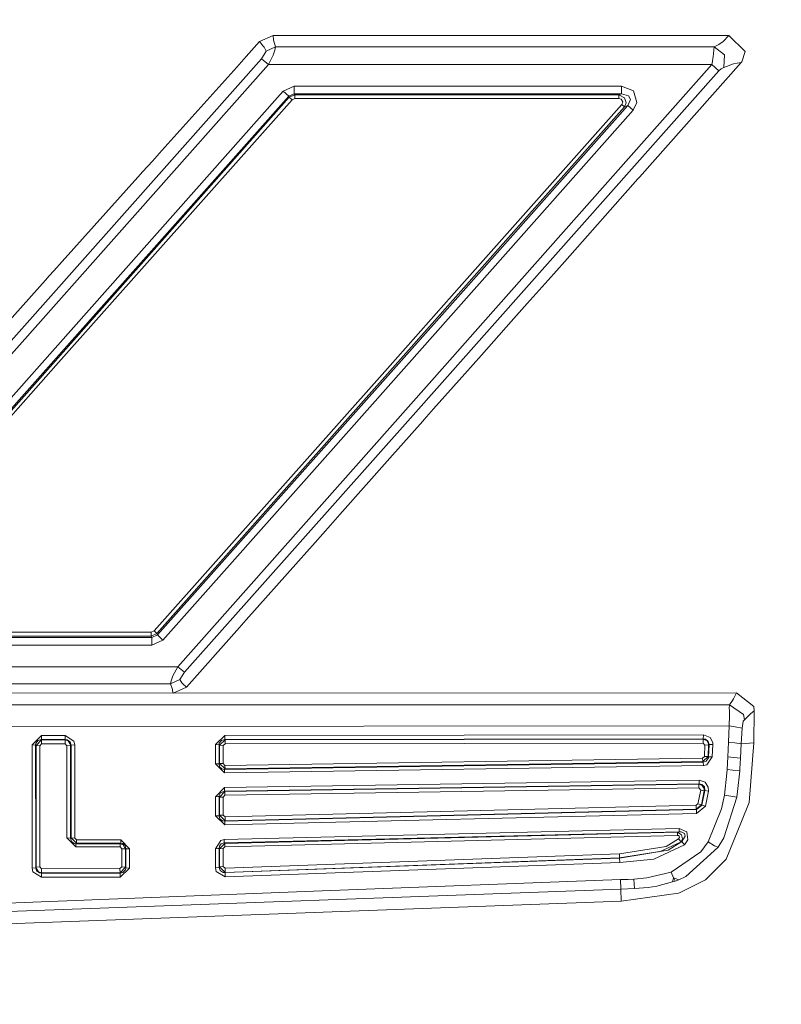
# Model space of a CAD drawing. Units: millimetres. Extents: x 794 to 8551, y -525 to 3559.
# Drawn here: x 2360 to 2400, y 1837 to 1890 of the extents above; entities that cross this region are included whole.
import ezdxf

# ---------------------------------------------------------------- set-up
doc = ezdxf.new("R2010")
doc.units = ezdxf.units.MM
doc.layers.add('1', color=7, linetype='Continuous', true_color=0xffffff)
doc.styles.add('blockfont', font='simplex.shx')
doc.dimstyles.get("Standard").update_dxf_attribs({"dimtxt": 0.18, "dimasz": 0.18, "dimexe": 0.18, "dimexo": 0.0625, "dimgap": 0.09, "dimtad": 0, "dimtih": 1, "dimtoh": 1, "dimdec": 4, "dimzin": 0, "dimdsep": 46, "dimtxsty": 'Standard', "dimcen": 0.09, "dimadec": 0, "dimazin": 0, "dimtfac": 1, "dimtdec": 4, "dimtofl": 0, "dimtmove": 0, "dimatfit": 3, "dimfxl": 1, "dimtolj": 1, "dimtzin": 0, "dimarcsym": 0})

# ---------------------------------------------------------------- blocks, each defined once
blk = doc.blocks.new('_U3')
at = {"layer": '1', "color": 18, "lineweight": 13}
for p, q in [((983.659222, 1187.278026), (983.659222, 3220.492443)), ((983.659222, 3217.317443), (2423.887945, 3217.317443)), ((4365, 3217.317443), (2924.771278, 3217.317443)), ((2455.840028, 3142.317443), (2430.840028, 3142.317443)), ((2430.840028, 3142.317443), (2430.840028, 3048.567443)), ((2687.506695, 3142.317443), (2662.506695, 3142.317443)), ((2687.506695, 3048.567443), (2687.506695, 3142.317443)), ((2430.840028, 3048.567443), (2455.840028, 3048.567443)), ((2662.506695, 3048.567443), (2687.506695, 3048.567443))]:
    blk.add_line(p, q, dxfattribs=at)
at = {"layer": '1', "color": 18, "lineweight": 70}
for points in [[(983.659222, 3217.317443), (1033.659173, 3230.714902), (1033.659272, 3203.919983)], [(4365, 3217.317443), (4315.000049, 3203.919983), (4314.999951, 3230.714902)]]:
    blk.add_solid(points, dxfattribs=at)
at = {"layer": '1', "color": 18, "linetype": 'Continuous', "lineweight": 13, "char_height": 50, "attachment_point": 7, "line_spacing_factor": 0.903614, "style": 'blockfont'}
for s, insert in [('\\W1.3854;133.1', (2428.125445, 3178.421609)), ('\\W1.1047;BBC', (2767.396278, 3178.421609)), ('\\W1.2570;3381', (2455.365028, 3056.546609))]:
    blk.add_mtext(s, dxfattribs=dict(at, insert=insert))

msp = doc.modelspace()

# ---------------------------------------------------------------- linework, layer by layer
at = {"layer": '1', "color": 18, "linetype": 'Continuous', "lineweight": 13}
for p, q in [((2373.254819, 1888.654722), (2372.535987, 1888.336075)), ((2373.254819, 1888.654722), (2376.318259, 1888.65496)), ((2373.254819, 1888.654722), (2373.283668, 1888.409985)), ((2376.318259, 1888.65496), (2376.318498, 1888.65496)), ((2376.818462, 1888.65496), (2376.318498, 1888.65496)), ((2376.818462, 1888.65496), (2381.241841, 1888.655318)), ((2381.241841, 1888.655318), (2381.318612, 1888.655318)), ((2381.818576, 1888.655318), (2381.318612, 1888.655318)), ((2381.818576, 1888.655318), (2385.958238, 1888.655675)), ((2386.81869, 1888.655675), (2385.958238, 1888.655675)), ((2386.81869, 1888.655675), (2392.723603, 1888.656152)), ((2392.723603, 1888.656152), (2397.579236, 1888.65651)), ((2397.579236, 1888.65651), (2397.263332, 1888.345612)), ((2398.446841, 1887.809409), (2397.579236, 1888.65651)), ((2371.818109, 1887.535347), (2372.535987, 1888.336075)), ((2372.535987, 1888.336075), (2372.731013, 1888.102068)), ((2372.731013, 1888.102068), (2372.779174, 1888.03388)), ((2372.779174, 1888.03388), (2372.890992, 1887.830986)), ((2373.383088, 1888.049854), (2372.890992, 1887.830986)), ((2373.283668, 1888.409985), (2373.293443, 1888.351692)), ((2373.293443, 1888.351692), (2373.383088, 1888.049854)), ((2373.383088, 1888.049854), (2373.3602, 1887.879265)), ((2396.795554, 1888.051523), (2373.383088, 1888.049854)), ((2396.795554, 1888.051523), (2396.729751, 1887.526883)), ((2397.04494, 1888.190163), (2396.795554, 1888.051523)), ((2397.344632, 1887.631429), (2396.795554, 1888.051523)), ((2397.263332, 1888.345612), (2397.04494, 1888.190163)), ((2371.318383, 1886.977924), (2371.818109, 1887.535347)), ((2372.890992, 1887.830986), (2372.644467, 1887.421144)), ((2373.263164, 1887.612833), (2373.007102, 1887.114419)), ((2373.263164, 1887.612833), (2373.3602, 1887.879265)), ((2396.708532, 1887.274517), (2396.724506, 1887.449993)), ((2396.729751, 1887.526883), (2396.724506, 1887.449993)), ((2397.344632, 1887.631429), (2397.298141, 1886.946572)), ((2398.446841, 1887.809409), (2398.271365, 1887.257112)), ((2357.577844, 1870.447053), (2372.644467, 1887.421144)), ((2373.007102, 1887.114419), (2358.756347, 1871.031297)), ((2367.317958, 1882.516397), (2371.318383, 1886.977924)), ((2372.644467, 1887.421144), (2373.007102, 1887.114419)), ((2373.007102, 1887.114419), (2396.672769, 1887.116087)), ((2396.672769, 1887.116087), (2384.451194, 1873.321546)), ((2398.236556, 1887.214435), (2392.812534, 1881.105913)), ((2396.708532, 1887.274517), (2396.672769, 1887.116087)), ((2397.040172, 1886.774672), (2396.672769, 1887.116087)), ((2397.234483, 1886.919631), (2397.164626, 1886.880053)), ((2397.298141, 1886.946572), (2397.234483, 1886.919631)), ((2397.811456, 1887.142194), (2397.298141, 1886.946572)), ((2398.015542, 1887.186063), (2397.811456, 1887.142194)), ((2398.236556, 1887.214435), (2398.015542, 1887.186063)), ((2398.271365, 1887.257112), (2398.236556, 1887.214435)), ((2397.040172, 1886.774672), (2380.730672, 1868.401421)), ((2397.164626, 1886.880053), (2397.040172, 1886.774672)), ((2374.387307, 1885.96083), (2373.79746, 1885.695828)), ((2374.387307, 1885.933651), (2374.38683, 1885.555399)), ((2374.387307, 1885.96083), (2391.854091, 1885.962022)), ((2374.387307, 1885.96083), (2374.387307, 1885.933651)), ((2391.853614, 1885.556592), (2391.854091, 1885.934962)), ((2391.854091, 1885.962022), (2391.854091, 1885.934962)), ((2392.478986, 1885.705722), (2391.854091, 1885.962022)), ((2374.121709, 1885.36228), (2357.503696, 1866.634024)), ((2374.091191, 1885.424388), (2357.504172, 1866.739882)), ((2360.798402, 1871.032251), (2373.494191, 1885.353459)), ((2373.79746, 1885.695828), (2373.494191, 1885.353459)), ((2373.79746, 1885.695828), (2374.091191, 1885.424388)), ((2374.091191, 1885.424388), (2374.38683, 1885.555399)), ((2374.091191, 1885.424388), (2374.121709, 1885.36228)), ((2374.416394, 1885.495318), (2374.121709, 1885.36228)), ((2374.121709, 1885.36228), (2374.268575, 1885.226859)), ((2374.38683, 1885.555399), (2391.853614, 1885.556592)), ((2374.38683, 1885.555399), (2374.416394, 1885.495318)), ((2374.416394, 1885.495318), (2374.416156, 1885.306133)), ((2374.416394, 1885.495318), (2391.705318, 1885.49651)), ((2391.705318, 1885.49651), (2391.705079, 1885.307325)), ((2391.853614, 1885.556592), (2391.705318, 1885.49651)), ((2391.705318, 1885.49651), (2392.008348, 1885.337842)), ((2391.853614, 1885.556592), (2392.222924, 1885.445965)), ((2392.088695, 1885.063184), (2392.008348, 1885.337842)), ((2392.320199, 1885.253681), (2392.222924, 1885.445965)), ((2392.663522, 1885.080112), (2392.478986, 1885.705722)), ((2374.268575, 1885.226859), (2361.678405, 1871.047748)), ((2374.416156, 1885.29302), (2374.268575, 1885.226859)), ((2374.416156, 1885.306133), (2374.416156, 1885.29302)), ((2391.705079, 1885.294212), (2374.416156, 1885.29302)), ((2375.696941, 1866.470231), (2392.003341, 1884.847773)), ((2391.858144, 1884.971751), (2383.194013, 1875.211133)), ((2392.176194, 1884.917749), (2383.394046, 1875.022663)), ((2391.705079, 1885.307325), (2391.705079, 1885.294212)), ((2391.81952, 1885.264171), (2391.705079, 1885.294212)), ((2391.910834, 1885.12708), (2391.81952, 1885.264171)), ((2391.910834, 1885.12708), (2391.858144, 1884.971751)), ((2392.003341, 1884.847773), (2391.858144, 1884.971751)), ((2392.003341, 1884.847773), (2392.088695, 1885.063184)), ((2392.176194, 1884.917749), (2392.003341, 1884.847773)), ((2392.320199, 1885.253681), (2392.176194, 1884.917749)), ((2392.46635, 1884.669317), (2392.176194, 1884.917749)), ((2392.46635, 1884.669317), (2392.663522, 1885.080112)), ((2380.378051, 1871.033801), (2392.46635, 1884.669317)), ((2367.317958, 1882.516397), (2366.817994, 1881.958736)), ((2366.817994, 1881.958736), (2366.318269, 1881.401433)), ((2366.051717, 1881.104005), (2366.31803, 1881.401075)), ((2366.318269, 1881.401433), (2366.31803, 1881.401075)), ((2362.014814, 1876.602067), (2366.051717, 1881.104005)), ((2392.723842, 1881.006015), (2388.815208, 1876.603855)), ((2392.723842, 1881.006015), (2392.812534, 1881.105913)), ((2361.568017, 1876.103533), (2362.014814, 1876.602067)), ((2388.815208, 1876.603855), (2388.372464, 1876.105441)), ((2361.318393, 1875.825299), (2361.568017, 1876.103533)), ((2387.929721, 1875.606669), (2388.372464, 1876.105441)), ((2357.573075, 1871.648205), (2361.120744, 1875.604762)), ((2361.120744, 1875.604762), (2361.318393, 1875.825299)), ((2386.819167, 1874.356044), (2387.929721, 1875.606669)), ((2367.0855, 1856.666101), (2383.394046, 1875.022663)), ((2383.194013, 1875.211133), (2379.497571, 1871.050967)), ((2385.958953, 1873.38723), (2386.819167, 1874.356044)), ((2384.451194, 1873.321546), (2382.422729, 1871.034874)), ((2385.958953, 1873.38723), (2384.375377, 1871.60374)), ((2383.489652, 1870.606316), (2384.375377, 1871.60374)), ((2360.798402, 1871.032251), (2357.213302, 1866.988076)), ((2361.678405, 1871.047748), (2357.981963, 1866.884721)), ((2366.906924, 1856.881393), (2379.497571, 1871.050967)), ((2368.170304, 1854.967011), (2382.422729, 1871.034874)), ((2376.183314, 1866.302384), (2380.378051, 1871.033801)), ((2383.489652, 1870.606316), (2381.819291, 1868.725194)), ((2381.319566, 1868.162168), (2381.819291, 1868.725194)), ((2380.730672, 1868.401421), (2368.531747, 1854.675425)), ((2379.492326, 1866.104377), (2381.242795, 1868.075741)), ((2381.242795, 1868.075741), (2381.319566, 1868.162168)), ((2375.696941, 1866.470231), (2367.054267, 1856.740011)), ((2367.380185, 1856.382741), (2376.183314, 1866.302384)), ((2379.492326, 1866.104377), (2376.819415, 1863.094224)), ((2376.31969, 1862.531436), (2376.819415, 1863.094224)), ((2376.319451, 1862.531198), (2375.496192, 1861.603869)), ((2376.319451, 1862.531198), (2376.31969, 1862.531436)), ((2375.052257, 1861.103905), (2375.495477, 1861.603035)), ((2375.496192, 1861.603869), (2375.495477, 1861.603035)), ((2375.052257, 1861.103905), (2374.609037, 1860.604776)), ((2371.819539, 1857.463254), (2374.608321, 1860.604061)), ((2374.608321, 1860.604061), (2374.609037, 1860.604776)), ((2371.319814, 1856.900347), (2371.819539, 1857.463254)), ((2366.789861, 1856.535686), (2347.635789, 1856.534375)), ((2366.759582, 1856.607092), (2347.665115, 1856.605781)), ((2366.759343, 1856.81547), (2357.21211, 1856.814755)), ((2366.906924, 1856.881393), (2366.759343, 1856.81547)), ((2366.759582, 1856.607092), (2366.759343, 1856.81547)), ((2367.054267, 1856.740011), (2366.759582, 1856.607092)), ((2366.789861, 1856.535686), (2366.759582, 1856.607092)), ((2367.0855, 1856.666101), (2366.789861, 1856.535686)), ((2366.790338, 1856.133116), (2366.789861, 1856.535686)), ((2367.054267, 1856.740011), (2366.906924, 1856.881393)), ((2367.0855, 1856.666101), (2367.054267, 1856.740011)), ((2367.380185, 1856.382741), (2367.0855, 1856.666101)), ((2371.319814, 1856.900347), (2368.63236, 1853.873862)), ((2366.790338, 1856.118215), (2357.213302, 1856.1175)), ((2367.380185, 1856.382741), (2366.790338, 1856.118215)), ((2366.790338, 1856.118215), (2366.790338, 1856.133116)), ((2368.170304, 1854.967011), (2357.213302, 1854.966296)), ((2367.913766, 1854.474915), (2368.170304, 1854.967011)), ((2368.531747, 1854.675425), (2368.170304, 1854.967011)), ((2367.913766, 1854.474915), (2367.816253, 1854.218257)), ((2368.284269, 1854.280485), (2368.531747, 1854.675425)), ((2346.632047, 1854.060305), (2367.792411, 1854.061855)), ((2367.792411, 1854.061855), (2368.284269, 1854.280485)), ((2367.792411, 1854.061855), (2367.816253, 1854.218257)), ((2367.87848, 1853.808893), (2367.792411, 1854.061855)), ((2367.88754, 1853.760136), (2367.87848, 1853.808893)), ((2368.63236, 1853.873862), (2367.925803, 1853.560436)), ((2368.393703, 1854.113472), (2368.284269, 1854.280485)), ((2368.44091, 1854.058636), (2368.393703, 1854.113472)), ((2368.63236, 1853.873862), (2368.44091, 1854.058636)), ((2351.18012, 1853.55152), (2397.973819, 1853.576435)), ((2367.913084, 1853.560429), (2367.88754, 1853.760136)), ((2397.973819, 1853.576435), (2397.820516, 1853.257431)), ((2397.973819, 1853.576435), (2398.900075, 1852.836741)), ((2397.610946, 1852.941884), (2319.64211, 1852.912439)), ((2397.610946, 1852.941884), (2397.589488, 1852.757467)), ((2397.589488, 1852.757467), (2397.602124, 1852.614058)), ((2397.771878, 1853.172315), (2397.610946, 1852.941884)), ((2398.349328, 1852.418674), (2397.610946, 1852.941884)), ((2397.820516, 1853.257431), (2397.771878, 1853.172315)), ((2398.900075, 1852.836741), (2398.923679, 1852.611793)), ((2397.605462, 1852.37254), (2397.597594, 1851.813806)), ((2397.605462, 1852.37254), (2397.602124, 1852.614058)), ((2398.349328, 1852.418674), (2398.414178, 1852.131141)), ((2398.667855, 1852.399124), (2398.414178, 1852.131141)), ((2398.720307, 1852.445615), (2398.667855, 1852.399124)), ((2398.923679, 1852.611793), (2398.720307, 1852.445615)), ((2398.898645, 1850.913299), (2398.923679, 1852.611793)), ((2397.597594, 1851.813806), (2319.643064, 1851.735247)), ((2397.597594, 1851.813806), (2397.559924, 1850.946678)), ((2397.91141, 1851.758502), (2397.597594, 1851.813806)), ((2398.274703, 1851.694478), (2397.911455, 1851.758494)), ((2398.274703, 1851.694478), (2398.233218, 1850.854648)), ((2398.330016, 1852.064861), (2398.274703, 1851.694478)), ((2398.414178, 1852.131141), (2398.330016, 1852.064861)), ((2360.90116, 1851.292504), (2360.399766, 1850.803984)), ((2360.90116, 1851.292504), (2360.900207, 1851.074112)), ((2362.1736, 1851.293219), (2360.90116, 1851.292504)), ((2362.1736, 1851.293219), (2362.172647, 1851.074828)), ((2362.1736, 1851.293219), (2362.634702, 1850.995554)), ((2370.686097, 1851.301564), (2370.184703, 1850.813044)), ((2370.686097, 1851.301564), (2370.685144, 1851.082576)), ((2370.686097, 1851.301564), (2396.212144, 1851.333512)), ((2396.212144, 1851.333512), (2396.210714, 1851.112498)), ((2396.574302, 1851.182474), (2396.212144, 1851.333512)), ((2396.7102, 1850.920332), (2396.574302, 1851.182474)), ((2360.399766, 1850.803984), (2360.400481, 1849.991096)), ((2360.399766, 1850.803984), (2360.592647, 1850.788964)), ((2360.592647, 1850.788964), (2360.604329, 1850.874437)), ((2360.592647, 1850.788964), (2360.617442, 1850.767506)), ((2360.594792, 1845.008029), (2360.592647, 1850.788964)), ((2360.604329, 1850.874437), (2360.718532, 1851.025117)), ((2360.911174, 1851.064576), (2360.617442, 1850.767506)), ((2360.617442, 1850.767506), (2360.810084, 1850.752605)), ((2360.617442, 1850.767506), (2360.617681, 1849.72669)), ((2360.718532, 1851.025117), (2360.900207, 1851.074112)), ((2360.91022, 1850.849045), (2360.810084, 1850.752605)), ((2360.810084, 1850.752605), (2360.81223, 1845.008982)), ((2360.900207, 1851.074112), (2362.172647, 1851.074828)), ((2360.900207, 1851.074112), (2360.911174, 1851.064576)), ((2360.911174, 1851.064576), (2360.91022, 1850.849045)), ((2362.160964, 1850.849761), (2360.91022, 1850.849045)), ((2362.161679, 1851.065291), (2360.911174, 1851.064576)), ((2362.161679, 1851.065291), (2362.160964, 1850.987209)), ((2362.160964, 1850.98709), (2362.160964, 1850.987209)), ((2362.160964, 1850.849761), (2362.160964, 1850.98709)), ((2362.160964, 1850.849761), (2362.2611, 1850.753082)), ((2362.172647, 1851.074828), (2362.161679, 1851.065291)), ((2362.334533, 1851.00366), (2362.161679, 1851.065291)), ((2362.172647, 1851.074828), (2362.27469, 1851.061834)), ((2362.456365, 1850.768102), (2362.2611, 1850.753082)), ((2362.2611, 1850.753082), (2362.263007, 1845.827473)), ((2362.429662, 1850.952996), (2362.27469, 1851.061834)), ((2362.451596, 1850.814236), (2362.334533, 1851.00366)), ((2362.429662, 1850.952996), (2362.479968, 1850.788725)), ((2362.456365, 1850.768102), (2362.451596, 1850.814236)), ((2362.479968, 1850.788725), (2362.456365, 1850.768102)), ((2362.456365, 1850.768102), (2362.458749, 1845.815314)), ((2362.675233, 1850.803746), (2362.479968, 1850.788725)), ((2362.481876, 1845.836533), (2362.479968, 1850.788725)), ((2362.634702, 1850.995554), (2362.675233, 1850.803746)), ((2362.675233, 1850.803746), (2362.677617, 1845.824493)), ((2370.184703, 1850.813044), (2370.184941, 1849.786652)), ((2370.184703, 1850.813044), (2370.377345, 1850.797905)), ((2370.377345, 1850.797905), (2370.389028, 1850.88302)), ((2370.377345, 1850.797905), (2370.402141, 1850.776089)), ((2370.377584, 1849.777235), (2370.377345, 1850.797905)), ((2370.389028, 1850.88302), (2370.50323, 1851.033462)), ((2370.402141, 1850.776089), (2370.695872, 1851.073278)), ((2370.402141, 1850.776089), (2370.594783, 1850.76095)), ((2370.402379, 1849.805487), (2370.402141, 1850.776089)), ((2370.50323, 1851.033462), (2370.685144, 1851.082576)), ((2370.594783, 1850.76095), (2370.69468, 1850.857271)), ((2370.595021, 1849.79595), (2370.594783, 1850.76095)), ((2370.685144, 1851.082576), (2396.210714, 1851.112498)), ((2370.685144, 1851.082576), (2370.695872, 1851.073278)), ((2370.695872, 1851.073278), (2370.69468, 1850.857271)), ((2370.69468, 1850.857271), (2396.198554, 1850.886596)), ((2370.695872, 1851.073278), (2396.200223, 1851.103915)), ((2396.200223, 1851.103915), (2396.198554, 1850.886596)), ((2396.299167, 1850.785268), (2396.198554, 1850.886596)), ((2396.210714, 1851.112498), (2396.200223, 1851.103915)), ((2396.200223, 1851.103915), (2396.410747, 1851.008547)), ((2396.210714, 1851.112498), (2396.318479, 1851.098193)), ((2396.267696, 1850.18052), (2396.299167, 1850.785268)), ((2396.494908, 1850.791229), (2396.299167, 1850.785268)), ((2396.47512, 1850.983752), (2396.318479, 1851.098193)), ((2396.410747, 1851.008547), (2396.490855, 1850.849403)), ((2396.463437, 1850.182189), (2396.494908, 1850.791229)), ((2396.47512, 1850.983752), (2396.520181, 1850.81209)), ((2396.520181, 1850.81209), (2396.486087, 1850.155962)), ((2396.494908, 1850.791229), (2396.490855, 1850.849403)), ((2396.520181, 1850.81209), (2396.494908, 1850.791229)), ((2396.591945, 1850.819958), (2396.520181, 1850.81209)), ((2396.591945, 1850.819958), (2396.592183, 1850.819958)), ((2396.715684, 1850.817932), (2396.592183, 1850.819958)), ((2396.681829, 1850.157393), (2396.715684, 1850.817932)), ((2396.715684, 1850.817932), (2396.7102, 1850.920332)), ((2397.559924, 1850.946678), (2397.523923, 1850.156439)), ((2397.896849, 1850.900625), (2397.559924, 1850.946678)), ((2398.233218, 1850.854648), (2397.897079, 1850.900594)), ((2398.233218, 1850.854648), (2398.198409, 1850.08098)), ((2398.898645, 1850.913299), (2398.233218, 1850.854648)), ((2398.898645, 1850.913299), (2398.654981, 1847.723497)), ((2396.267696, 1850.18052), (2396.174474, 1850.089086)), ((2396.179242, 1849.910987), (2396.463437, 1850.182189)), ((2396.463437, 1850.182189), (2396.267696, 1850.18052)), ((2396.393104, 1849.731458), (2396.681829, 1850.157393)), ((2396.486087, 1850.155962), (2396.463437, 1850.182189)), ((2396.486087, 1850.155962), (2396.480127, 1850.095523)), ((2396.681829, 1850.157393), (2396.486087, 1850.155962)), ((2397.523923, 1850.156439), (2397.487207, 1849.481238)), ((2397.523923, 1850.156439), (2397.83832, 1850.121266)), ((2397.838551, 1850.12124), (2398.198409, 1850.08098)), ((2360.403104, 1844.212545), (2360.400481, 1849.991096)), ((2360.620065, 1844.259752), (2360.617681, 1849.72669)), ((2370.184941, 1849.786652), (2370.377584, 1849.777235)), ((2370.668216, 1849.299205), (2370.184941, 1849.786652)), ((2370.377584, 1849.777235), (2370.402379, 1849.805487)), ((2370.407863, 1849.627746), (2370.377584, 1849.777235)), ((2370.402379, 1849.805487), (2370.595021, 1849.79595)), ((2370.695396, 1849.518789), (2370.402379, 1849.805487)), ((2370.519443, 1849.513305), (2370.407863, 1849.627746)), ((2370.691342, 1849.699749), (2370.595021, 1849.79595)), ((2370.664163, 1849.483264), (2396.209998, 1849.874867)), ((2396.214767, 1849.692834), (2370.668216, 1849.299205)), ((2396.174474, 1850.089086), (2370.691342, 1849.699749)), ((2370.695396, 1849.518789), (2370.691342, 1849.699749)), ((2396.179242, 1849.910987), (2370.695396, 1849.518789)), ((2396.179242, 1849.910987), (2396.174474, 1850.089086)), ((2396.209998, 1849.874867), (2396.179242, 1849.910987)), ((2396.367593, 1849.920286), (2396.209998, 1849.874867)), ((2396.214767, 1849.692834), (2396.209998, 1849.874867)), ((2396.393104, 1849.731458), (2396.214767, 1849.692834)), ((2396.367593, 1849.920286), (2396.480127, 1850.095523)), ((2398.198409, 1850.08098), (2398.165746, 1849.518074)), ((2370.519443, 1849.513305), (2370.664163, 1849.483264)), ((2370.664163, 1849.483264), (2370.695396, 1849.518789)), ((2370.668216, 1849.299205), (2370.664163, 1849.483264)), ((2397.47314, 1849.291695), (2397.333188, 1848.10592)), ((2397.487207, 1849.481238), (2397.47314, 1849.291695)), ((2397.487207, 1849.481238), (2397.787763, 1849.448062)), ((2397.787994, 1849.448037), (2398.157878, 1849.407209)), ((2398.157878, 1849.407209), (2398.041053, 1848.307861)), ((2398.165746, 1849.518074), (2398.157878, 1849.407209)), ((2370.667024, 1848.518146), (2395.995898, 1848.907603)), ((2370.668693, 1848.320139), (2395.996852, 1848.708881)), ((2370.689674, 1848.301543), (2395.971103, 1848.689569)), ((2395.971103, 1848.689569), (2395.970864, 1848.620785)), ((2395.970864, 1848.619236), (2395.970864, 1848.620785)), ((2395.972057, 1848.494781), (2395.970864, 1848.619236)), ((2395.996852, 1848.708881), (2395.971103, 1848.689569)), ((2395.971103, 1848.689569), (2396.153731, 1848.621024)), ((2395.995898, 1848.907603), (2395.996852, 1848.708881)), ((2396.303697, 1848.80544), (2395.995898, 1848.907603)), ((2395.996852, 1848.708881), (2396.139426, 1848.683489)), ((2396.270557, 1848.560704), (2396.139426, 1848.683489)), ((2396.153731, 1848.621024), (2396.252914, 1848.470939)), ((2396.270557, 1848.560704), (2396.290345, 1848.359836)), ((2396.477504, 1848.541869), (2396.303697, 1848.80544)), ((2396.477504, 1848.541869), (2396.482511, 1848.318709)), ((2370.667024, 1848.518146), (2370.186134, 1848.030938)), ((2370.186134, 1848.030938), (2370.307489, 1848.031176)), ((2370.186134, 1848.030938), (2370.186134, 1847.004903)), ((2370.307965, 1848.031176), (2370.307489, 1848.031176)), ((2370.37806, 1848.031653), (2370.307965, 1848.031176)), ((2370.37806, 1848.031653), (2370.382114, 1848.091019)), ((2370.37806, 1848.031653), (2370.403094, 1848.009718)), ((2370.378537, 1847.011698), (2370.37806, 1848.031653)), ((2370.382114, 1848.091019), (2370.458884, 1848.239673)), ((2370.403094, 1848.009718), (2370.689674, 1848.301543)), ((2370.403094, 1848.009718), (2370.472951, 1848.010314)), ((2370.403333, 1847.039474), (2370.403094, 1848.009718)), ((2370.458884, 1848.239673), (2370.668693, 1848.320139)), ((2370.473189, 1848.010314), (2370.472951, 1848.010314)), ((2370.59526, 1848.010672), (2370.473189, 1848.010314)), ((2370.59526, 1848.010672), (2370.691342, 1848.106755)), ((2370.59526, 1847.046031), (2370.59526, 1848.010672)), ((2370.667024, 1848.518146), (2370.668693, 1848.320139)), ((2370.668693, 1848.320139), (2370.689674, 1848.301543)), ((2370.689674, 1848.301543), (2370.691342, 1848.106755)), ((2370.691342, 1848.106755), (2395.972057, 1848.494781)), ((2395.91579, 1847.647203), (2396.069093, 1848.379029)), ((2395.972057, 1848.494781), (2396.069093, 1848.379029)), ((2396.261497, 1848.338617), (2396.069093, 1848.379029)), ((2396.10867, 1847.601427), (2396.261497, 1848.338617)), ((2396.290345, 1848.359836), (2396.127029, 1847.577346)), ((2396.261497, 1848.338617), (2396.252914, 1848.470939)), ((2396.290345, 1848.359836), (2396.261497, 1848.338617)), ((2396.482511, 1848.318709), (2396.290345, 1848.359836)), ((2396.319909, 1847.530616), (2396.482511, 1848.318709)), ((2397.333188, 1848.10592), (2397.18513, 1847.382916)), ((2397.333188, 1848.10592), (2397.682736, 1848.050216)), ((2397.682966, 1848.050179), (2397.991462, 1848.001016)), ((2398.041053, 1848.307861), (2397.991462, 1848.001016)), ((2395.822806, 1847.570432), (2370.695634, 1846.950186)), ((2395.91579, 1847.647203), (2395.822806, 1847.570432)), ((2395.829482, 1847.36873), (2395.822806, 1847.570432)), ((2395.829482, 1847.36873), (2396.10867, 1847.601427)), ((2396.127029, 1847.577346), (2395.846887, 1847.34608)), ((2395.853801, 1847.140564), (2396.319909, 1847.530616)), ((2396.10867, 1847.601427), (2395.91579, 1847.647203)), ((2396.127029, 1847.577346), (2396.10867, 1847.601427)), ((2396.319909, 1847.530616), (2396.127029, 1847.577346)), ((2397.991462, 1848.001016), (2397.30124, 1845.836772)), ((2398.241563, 1846.706165), (2398.654981, 1847.723497)), ((2370.186134, 1847.004903), (2370.378537, 1847.011698)), ((2370.686813, 1846.519245), (2370.186134, 1847.004903)), ((2370.378537, 1847.011698), (2370.403333, 1847.039474)), ((2370.426936, 1846.841229), (2370.378537, 1847.011698)), ((2370.403333, 1847.039474), (2370.59526, 1847.046031)), ((2370.701833, 1846.748007), (2370.403333, 1847.039474)), ((2370.695634, 1846.950186), (2370.59526, 1847.046031)), ((2370.680614, 1846.724523), (2395.846887, 1847.34608)), ((2370.686813, 1846.519245), (2395.853801, 1847.140564)), ((2395.829482, 1847.36873), (2370.701833, 1846.748007)), ((2395.846887, 1847.34608), (2395.829482, 1847.36873)), ((2395.853801, 1847.140564), (2395.846887, 1847.34608)), ((2397.18513, 1847.382916), (2396.465106, 1845.612777)), ((2370.555682, 1846.742047), (2370.426936, 1846.841229)), ((2370.555682, 1846.742047), (2370.680614, 1846.724523)), ((2370.680614, 1846.724523), (2370.701833, 1846.748007)), ((2370.686813, 1846.519245), (2370.680614, 1846.724523)), ((2370.701833, 1846.748007), (2370.695634, 1846.950186)), ((2398.241563, 1846.706165), (2397.420211, 1844.685806)), ((2370.651288, 1845.739497), (2394.915147, 1846.337808)), ((2370.654388, 1845.562829), (2394.917531, 1846.162571)), ((2394.832177, 1846.130622), (2370.685859, 1845.534576)), ((2394.834561, 1845.959199), (2370.688958, 1845.361126)), ((2394.917531, 1846.162571), (2394.832177, 1846.130622)), ((2394.832177, 1846.130622), (2394.834561, 1845.959199)), ((2395.050569, 1846.002234), (2394.832177, 1846.130622)), ((2394.878192, 1845.952405), (2394.834561, 1845.959199)), ((2394.918723, 1845.92296), (2394.878192, 1845.952405)), ((2394.915147, 1846.337808), (2394.917531, 1846.162571)), ((2395.326657, 1846.153034), (2394.915147, 1846.337808)), ((2394.917531, 1846.162571), (2395.025058, 1846.159113)), ((2394.931836, 1845.852626), (2394.918723, 1845.92296)), ((2395.19815, 1846.064461), (2395.025058, 1846.159113)), ((2395.099445, 1845.783962), (2395.050569, 1846.002234)), ((2395.067258, 1845.637096), (2395.24035, 1845.920456)), ((2395.19815, 1846.064461), (2395.24035, 1845.920456)), ((2395.377202, 1845.721735), (2395.326657, 1846.153034)), ((2362.263007, 1845.827473), (2362.740083, 1845.344914)), ((2362.458749, 1845.815314), (2362.263007, 1845.827473)), ((2362.481876, 1845.836533), (2362.458749, 1845.815314)), ((2362.458749, 1845.815314), (2362.503095, 1845.642937)), ((2362.481876, 1845.836533), (2362.772031, 1845.548285)), ((2362.677617, 1845.824493), (2362.481876, 1845.836533)), ((2362.652106, 1845.531357), (2362.503095, 1845.642937)), ((2362.741513, 1845.520271), (2362.652106, 1845.531357)), ((2362.677617, 1845.824493), (2362.773461, 1845.726622)), ((2362.741513, 1845.520271), (2362.740083, 1845.344914)), ((2362.772031, 1845.548285), (2362.741513, 1845.520271)), ((2365.098281, 1845.520867), (2362.741513, 1845.520271)), ((2362.772985, 1845.611347), (2362.772031, 1845.548285)), ((2362.772031, 1845.548285), (2365.128799, 1845.548881)), ((2362.773461, 1845.726622), (2362.772985, 1845.612062)), ((2362.772985, 1845.612062), (2362.772985, 1845.611347)), ((2365.130229, 1845.726741), (2362.773461, 1845.726622)), ((2365.098281, 1845.520867), (2365.096612, 1845.345748)), ((2365.128799, 1845.548881), (2365.098281, 1845.520867)), ((2365.262075, 1845.464839), (2365.098281, 1845.520867)), ((2365.130229, 1845.726741), (2365.128799, 1845.548881)), ((2365.128799, 1845.548881), (2365.245147, 1845.528377)), ((2365.607066, 1845.239056), (2365.130229, 1845.726741)), ((2365.245147, 1845.528377), (2365.367694, 1845.425976)), ((2365.38796, 1845.233692), (2365.262075, 1845.464839)), ((2365.367694, 1845.425976), (2365.410848, 1845.25503)), ((2370.468421, 1845.697654), (2370.188041, 1845.254077)), ((2370.379014, 1845.270885), (2370.396896, 1845.389021)), ((2370.493217, 1845.514787), (2370.396896, 1845.389021)), ((2370.685859, 1845.534576), (2370.404287, 1845.248354)), ((2370.651288, 1845.739497), (2370.468421, 1845.697654)), ((2370.493217, 1845.514787), (2370.654388, 1845.562829)), ((2370.651288, 1845.739497), (2370.654388, 1845.562829)), ((2370.654388, 1845.562829), (2370.685859, 1845.534576)), ((2370.685859, 1845.534576), (2370.688958, 1845.361126)), ((2391.734643, 1844.983352), (2394.230886, 1845.37567)), ((2393.576665, 1844.693674), (2395.202441, 1845.468176)), ((2393.874037, 1845.095026), (2395.022197, 1845.618499)), ((2394.889636, 1845.78718), (2394.230886, 1845.37567)), ((2395.067258, 1845.637096), (2394.342942, 1845.168961)), ((2394.889636, 1845.78718), (2394.931836, 1845.852626)), ((2395.022197, 1845.618499), (2394.889636, 1845.78718)), ((2395.022197, 1845.618499), (2395.099445, 1845.783962)), ((2395.067258, 1845.637096), (2395.022197, 1845.618499)), ((2395.202441, 1845.468176), (2395.067258, 1845.637096)), ((2395.202441, 1845.468176), (2395.377202, 1845.721735)), ((2396.465106, 1845.612777), (2396.0741, 1845.085753)), ((2396.8008, 1845.413221), (2396.465106, 1845.612777)), ((2396.8008, 1845.413102), (2396.8008, 1845.413221)), ((2396.8008, 1845.413102), (2397.003455, 1845.326437)), ((2397.003455, 1845.326437), (2397.30124, 1845.836772)), ((2360.595269, 1844.233049), (2360.594792, 1845.008029)), ((2360.81223, 1845.008982), (2360.811992, 1844.280256)), ((2365.096612, 1845.345748), (2362.740083, 1845.344914)), ((2365.192218, 1845.249547), (2365.096612, 1845.345748)), ((2365.19198, 1844.284547), (2365.192218, 1845.249547)), ((2365.31548, 1845.245255), (2365.192218, 1845.249547)), ((2365.31548, 1845.245255), (2365.316434, 1845.245136)), ((2365.38796, 1845.233692), (2365.316434, 1845.245136)), ((2365.410848, 1845.25503), (2365.38796, 1845.233692)), ((2365.388198, 1844.263209), (2365.38796, 1845.233692)), ((2365.410848, 1845.25503), (2365.411325, 1844.238652)), ((2365.607066, 1845.239056), (2365.410848, 1845.25503)), ((2365.607066, 1844.217194), (2365.607066, 1845.239056)), ((2370.188041, 1845.254077), (2370.307965, 1845.258845)), ((2370.188041, 1845.254077), (2370.188041, 1844.231618)), ((2370.309396, 1845.258964), (2370.307965, 1845.258845)), ((2370.379014, 1845.270885), (2370.309396, 1845.258964)), ((2370.379014, 1845.270885), (2370.404287, 1845.248354)), ((2370.379491, 1844.254149), (2370.379014, 1845.270885)), ((2370.404287, 1845.248354), (2370.596213, 1845.265401)), ((2370.405002, 1844.282163), (2370.404287, 1845.248354)), ((2370.596213, 1845.265401), (2370.595737, 1844.304694)), ((2370.688958, 1845.361126), (2370.596213, 1845.265401)), ((2391.734643, 1844.983352), (2370.700402, 1844.209446)), ((2391.744418, 1844.759239), (2391.734643, 1844.983352)), ((2394.342942, 1845.168961), (2391.744418, 1844.759239)), ((2391.744895, 1844.748748), (2394.342942, 1845.168961)), ((2396.0741, 1845.085753), (2394.50316, 1844.00524)), ((2395.280166, 1843.770398), (2396.787925, 1845.131887)), ((2397.003455, 1845.326437), (2396.787925, 1845.131887)), ((2391.744895, 1844.748748), (2370.698972, 1843.974603)), ((2391.75467, 1844.521059), (2370.70827, 1843.748344)), ((2370.709462, 1843.986286), (2391.744418, 1844.759239)), ((2391.744895, 1844.748748), (2391.744418, 1844.759239)), ((2391.75467, 1844.521059), (2391.744895, 1844.748748)), ((2391.75467, 1844.521059), (2393.576665, 1844.693674)), ((2396.322293, 1843.596591), (2397.368713, 1844.634784)), ((2397.420211, 1844.685806), (2397.368713, 1844.634784)), ((2360.403104, 1844.212545), (2360.595269, 1844.233049)), ((2360.443397, 1844.022168), (2360.403104, 1844.212545)), ((2360.443397, 1844.022168), (2360.903306, 1843.72784)), ((2360.595269, 1844.233049), (2360.620065, 1844.259752)), ((2360.64486, 1844.069613), (2360.595269, 1844.233049)), ((2360.620065, 1844.259752), (2360.811992, 1844.280256)), ((2360.620065, 1844.259752), (2360.624833, 1844.213737)), ((2360.624833, 1844.213737), (2360.742135, 1844.026102)), ((2360.64486, 1844.069613), (2360.800309, 1843.962921)), ((2360.742135, 1844.026102), (2360.913558, 1843.964113)), ((2360.901399, 1843.951238), (2360.800309, 1843.962921)), ((2360.811992, 1844.280256), (2360.911889, 1844.184531)), ((2360.901399, 1843.951238), (2360.913558, 1843.964113)), ((2365.105195, 1843.954338), (2360.901399, 1843.951238)), ((2360.903306, 1843.72784), (2360.901399, 1843.951238)), ((2360.911889, 1844.184531), (2365.091844, 1844.188107)), ((2360.913558, 1843.964113), (2360.911889, 1844.184531)), ((2360.913558, 1843.964113), (2365.093751, 1843.966497)), ((2365.091844, 1844.188107), (2365.19198, 1844.284547)), ((2365.093751, 1843.966497), (2365.091844, 1844.188107)), ((2365.093751, 1843.966497), (2365.388198, 1844.263209)), ((2365.105195, 1843.954338), (2365.093751, 1843.966497)), ((2365.235372, 1843.97663), (2365.105195, 1843.954338)), ((2365.107103, 1843.729628), (2365.105195, 1843.954338)), ((2365.107103, 1843.729628), (2365.607066, 1844.217194)), ((2365.388198, 1844.263209), (2365.19198, 1844.284547)), ((2365.389629, 1844.125403), (2365.235372, 1843.97663)), ((2365.411325, 1844.238652), (2365.388198, 1844.263209)), ((2365.411325, 1844.238652), (2365.389629, 1844.125403)), ((2365.607066, 1844.217194), (2365.411325, 1844.238652)), ((2370.188041, 1844.231618), (2370.379491, 1844.254149)), ((2370.230718, 1844.03695), (2370.188041, 1844.231618)), ((2370.70827, 1843.748344), (2370.230718, 1844.03695)), ((2370.379491, 1844.254149), (2370.405002, 1844.282163)), ((2370.379491, 1844.254149), (2370.432181, 1844.087971)), ((2370.405002, 1844.282163), (2370.595737, 1844.304694)), ((2370.709462, 1843.986286), (2370.405002, 1844.282163)), ((2370.432181, 1844.087971), (2370.592399, 1843.983544)), ((2370.698972, 1843.974603), (2370.592399, 1843.983544)), ((2370.700402, 1844.209446), (2370.595737, 1844.304694)), ((2370.698972, 1843.974603), (2370.709462, 1843.986286)), ((2370.70827, 1843.748344), (2370.698972, 1843.974603)), ((2370.709462, 1843.986286), (2370.700402, 1844.209446)), ((2394.50316, 1844.00524), (2393.196149, 1843.696011)), ((2394.50316, 1844.00524), (2394.628091, 1843.691362)), ((2360.903306, 1843.72784), (2365.107103, 1843.729628)), ((2391.792817, 1843.600882), (2375.871225, 1843.00114)), ((2392.203851, 1843.617452), (2391.792817, 1843.600882)), ((2391.80593, 1843.090905), (2391.792817, 1843.600882)), ((2392.503781, 1843.632949), (2392.203851, 1843.617452)), ((2393.196149, 1843.696011), (2392.503781, 1843.632949)), ((2392.531915, 1843.123687), (2392.503781, 1843.632949)), ((2393.737836, 1843.26197), (2394.565148, 1843.483342)), ((2394.628091, 1843.691362), (2394.565148, 1843.483342)), ((2394.628091, 1843.691362), (2394.565148, 1843.483342)), ((2394.708676, 1843.521727), (2394.565148, 1843.483342)), ((2394.628091, 1843.691362), (2394.708676, 1843.521727)), ((2394.901557, 1843.596233), (2394.628091, 1843.691362)), ((2394.901557, 1843.596233), (2394.628091, 1843.691362)), ((2394.901557, 1843.596233), (2394.708676, 1843.521727)), ((2395.280166, 1843.770398), (2394.901557, 1843.596233)), ((2396.322293, 1843.596591), (2394.942804, 1842.889083)), ((2391.80593, 1843.090905), (2358.624978, 1841.876162)), ((2375.871225, 1843.00114), (2367.240949, 1842.666758)), ((2392.531915, 1843.123687), (2391.80593, 1843.090905)), ((2391.831441, 1842.445506), (2391.80593, 1843.090905)), ((2391.831441, 1842.445506), (2394.887014, 1842.881096)), ((2393.263145, 1843.189014), (2392.531915, 1843.123687)), ((2393.263145, 1843.189014), (2393.737836, 1843.26197)), ((2394.942804, 1842.889083), (2394.887014, 1842.881096)), ((2351.185365, 1840.948237), (2391.831441, 1842.445506)), ((2367.240949, 1842.666758), (2358.610673, 1842.331303))]:
    msp.add_line(p, q, dxfattribs=at)

# ---------------------------------------------------------------- dimensions: what is measured, and where the dimension line sits
dim = msp.add_linear_dim(base=(983.659222, 3217.317443), p1=(4365, 3360), p2=(983.659222, 1185.690526), text='<>\\P[\\C18;\\H50.00;\\Fsimplex.shx;3381\\Fsimplex.shx;\\H50.00;\\C18; ]\\C18;\\H50.00;\\Fsimplex.shx;BBC\\Fsimplex.shx;\\H50.00;\\C18;', dimstyle='Standard', override={"dimtxt": 50, "dimasz": 50, "dimexe": 3.175, "dimexo": 1.5875, "dimgap": 1.5875, "dimtih": 1, "dimtoh": 1, "dimdec": 1, "dimlfac": 0.03937, "dimdsep": 46, "dimlunit": 2, "dimtxsty": 'blockfont', "dimsah": 1, "dimse1": 0, "dimse2": 0, "dimsd1": 0, "dimsd2": 0, "dimclrd": 18, "dimclre": 18, "dimclrt": 18, "dimtol": 0, "dimtm": -0.1, "dimtfac": 1, "dimtdec": 2, "dimtofl": 1, "dimtmove": 0, "dimlwd": 13, "dimlwe": 13}, dxfattribs=at)
dim.commit()
dim.dimension.update_dxf_attribs({"geometry": '_U3', "text_midpoint": (2674.329611, 3217.317443), "dimtype": 160})

doc.saveas('drawing.dxf')
